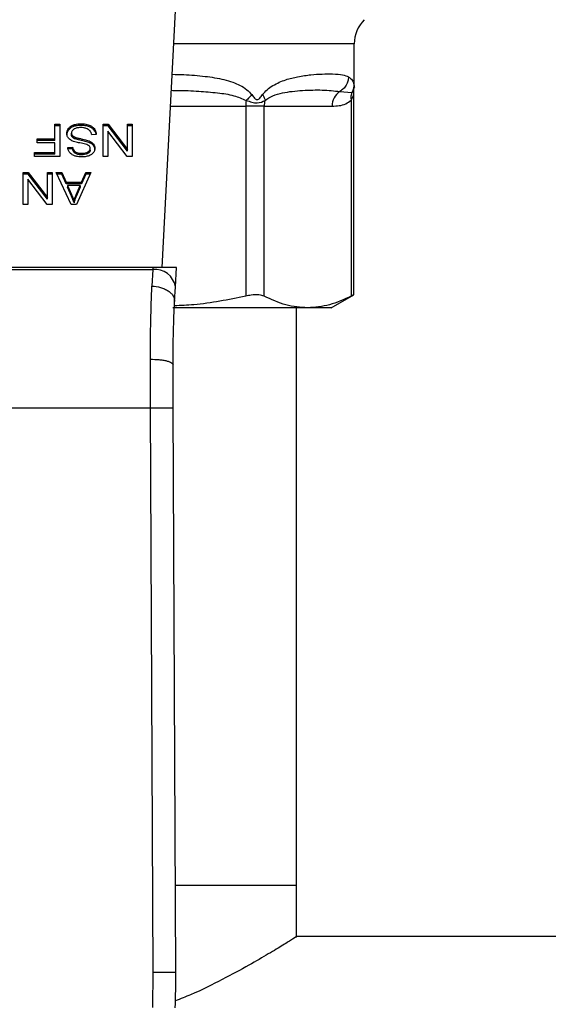
# Model space of a CAD drawing. Extents: x 0.4 to 10.6, y 0.4 to 8.1.
# Drawn here: x 7.1 to 7.2, y 4.9 to 5.1 of the extents above; entities that cross this region are included whole.
import ezdxf

# ---------------------------------------------------------------- set-up
doc = ezdxf.new("R2010")
doc.units = 0
doc.linetypes.add('SLD-SOLID', pattern=[0])
doc.layers.get('0').update_dxf_attribs({"linetype": 'CONTINUOUS'})

msp = doc.modelspace()

# ---------------------------------------------------------------- linework, layer by layer
at = {"color": 7, "linetype": 'SLD-SOLID'}
for p, q in [((7.128279748057458, 5.043640726620016), (7.130843842881259, 5.093212509518105)), ((7.165358934530346, 5.078469029465675), (7.165358934530346, 5.086854550373199)), ((7.162556851344694, 5.077630562114685), (7.164893843606819, 5.077464211443789)), ((7.165236192244572, 5.038361048352051), (7.165236192244572, 5.077211165478108)), ((7.165273282186475, 5.077832633854408), (7.165358934530346, 5.078473657560359)), ((7.164736553571996, 5.075983351513772), (7.164736749125292, 5.038134271712535)), ((7.144405138071872, 5.074808728046086), (7.144405138071872, 5.038134271712535)), ((7.14795632075201, 5.074808728046086), (7.144405138071872, 5.074808728046086)), ((7.14795632075201, 5.038134271712535), (7.14795632075201, 5.074808728046086)), ((7.14795632075201, 5.074808728046086), (7.161071949979883, 5.074808728046086)), ((7.107547383115061, 5.071294700492283), (7.108496272894147, 5.071294700492283)), ((7.107547383115061, 5.068484208514882), (7.107547383115061, 5.071294700492283)), ((7.108496272894147, 5.071294700492283), (7.108496272894147, 5.065108306772847)), ((7.111171116068205, 5.070865591375314), (7.111171116068205, 5.071174891505956)), ((7.112626032594218, 5.071090868772891), (7.112626032594218, 5.071400234087966)), ((7.116857284455175, 5.071294700492283), (7.117830031736435, 5.071294700492283)), ((7.116857284455175, 5.065108306772847), (7.116857284455175, 5.071294700492283)), ((7.117830031736435, 5.071294700492283), (7.121595736382841, 5.066429138921889)), ((7.117830031736435, 5.070985400361641), (7.117830031736435, 5.071294700492283)), ((7.121595736382841, 5.071294700492283), (7.122508839908665, 5.071294700492283)), ((7.121595736382841, 5.066429138921889), (7.121595736382841, 5.071294700492283)), ((7.122508839908665, 5.071294700492283), (7.122508839908665, 5.065108306772847)), ((7.108496272894147, 5.070985400361641), (7.107547383115061, 5.070985400361641)), ((7.110211275304515, 5.070199602031844), (7.110211275304515, 5.070508902162485)), ((7.110775968040396, 5.069301621294283), (7.110775968040396, 5.069610986609356)), ((7.1155681971246, 5.069302924982926), (7.114673019317623, 5.069235393911198)), ((7.114752088033844, 5.070526436774739), (7.114752088033844, 5.070835736905382)), ((7.117830031736435, 5.070985400361641), (7.116857284455175, 5.070985400361641)), ((7.117764391013241, 5.069978105331333), (7.117764391013241, 5.065108306772847)), ((7.121536092627407, 5.065108306772847), (7.117764391013241, 5.069978105331333)), ((7.121595736382841, 5.066119838791246), (7.117830031736435, 5.070985400361641)), ((7.122508839908665, 5.070985400361641), (7.121595736382841, 5.070985400361641)), ((7.104181454591147, 5.068484208514882), (7.107547383115061, 5.068484208514882)), ((7.104181454591147, 5.067754208059021), (7.104181454591147, 5.068484208514882)), ((7.107547383115061, 5.06817490838424), (7.104181454591147, 5.06817490838424)), ((7.107547383115061, 5.067754208059021), (7.104181454591147, 5.067754208059021)), ((7.107547383115061, 5.06817490838424), (7.107547383115061, 5.068484208514882)), ((7.107547383115061, 5.06583837241314), (7.107547383115061, 5.067754208059021)), ((7.110949032707804, 5.068824797172966), (7.110949032707804, 5.069134097303608)), ((7.111463533430914, 5.068488836609566), (7.111463533430914, 5.068798136740209)), ((7.112942437827965, 5.068120283830082), (7.112942437827965, 5.068429583960724)), ((7.114386533738239, 5.067689610286742), (7.114386533738239, 5.067998975601816)), ((7.115057346729691, 5.067146102491316), (7.115057346729691, 5.067455402621958)), ((7.103656328805594, 5.06583837241314), (7.107547383115061, 5.06583837241314)), ((7.103656328805594, 5.065108306772847), (7.103656328805594, 5.06583837241314)), ((7.107547383115061, 5.065529007098065), (7.103656328805594, 5.065529007098065)), ((7.107547383115061, 5.065529007098065), (7.107547383115061, 5.06583837241314)), ((7.110071780619672, 5.06684690594766), (7.110984884145497, 5.066905963043205)), ((7.110984884145497, 5.066596662912563), (7.110071780619672, 5.066537605817017)), ((7.110984884145497, 5.066596662912563), (7.110984884145497, 5.066905963043205)), ((7.111498081179963, 5.065702006581042), (7.111498081179963, 5.066011371896116)), ((7.112727459570673, 5.065410892906976), (7.112727459570673, 5.065720193037618)), ((7.113958076465593, 5.065667263278696), (7.113958076465593, 5.065976563409339)), ((7.114380601954912, 5.066326603810086), (7.114380601954912, 5.066635903940728)), ((7.121595736382841, 5.066119838791246), (7.121595736382841, 5.066429138921889)), ((7.108496272894147, 5.065108306772847), (7.103656328805594, 5.065108306772847)), ((7.117764391013241, 5.065108306772847), (7.116857284455175, 5.065108306772847)), ((7.122508839908665, 5.065108306772847), (7.121536092627407, 5.065108306772847)), ((7.101424348663693, 5.062015109913128), (7.102397095944951, 5.062015109913128)), ((7.101424348663693, 5.055828651009259), (7.101424348663693, 5.062015109913128)), ((7.102397095944951, 5.061705744598053), (7.101424348663693, 5.061705744598053)), ((7.102397095944951, 5.062015109913128), (7.106162800591359, 5.0571494831583)), ((7.102397095944951, 5.061705744598053), (7.102397095944951, 5.062015109913128)), ((7.106162800591359, 5.056840183027658), (7.102397095944951, 5.061705744598053)), ((7.106162800591359, 5.062015109913128), (7.107075904117183, 5.062015109913128)), ((7.106162800591359, 5.0571494831583), (7.106162800591359, 5.062015109913128)), ((7.107075904117183, 5.061705744598053), (7.106162800591359, 5.061705744598053)), ((7.107075904117183, 5.062015109913128), (7.107075904117183, 5.055828651009259)), ((7.107798017256751, 5.062015109913128), (7.108890117233312, 5.062015109913128)), ((7.110740181787135, 5.055828651009259), (7.107798017256751, 5.062015109913128)), ((7.108890117233312, 5.061705744598053), (7.107945138520157, 5.061705744598053)), ((7.108890117233312, 5.062015109913128), (7.109719654317096, 5.060141448594861)), ((7.108890117233312, 5.061705744598053), (7.108890117233312, 5.062015109913128)), ((7.109719654317096, 5.059832148464218), (7.108890117233312, 5.061705744598053)), ((7.114517815184628, 5.062015109913128), (7.111754712289414, 5.055828651009259)), ((7.11273938832176, 5.060141448594861), (7.113521210401195, 5.062015109913128)), ((7.113521210401195, 5.061705744598053), (7.11273938832176, 5.059832148464218)), ((7.113521210401195, 5.062015109913128), (7.114517815184628, 5.062015109913128)), ((7.113521210401195, 5.061705744598053), (7.113521210401195, 5.062015109913128)), ((7.114379689372862, 5.061705744598053), (7.113521210401195, 5.061705744598053)), ((7.102331455221758, 5.060698449567744), (7.102331455221758, 5.055828651009259)), ((7.106103156835923, 5.055828651009259), (7.102331455221758, 5.060698449567744)), ((7.109719654317096, 5.060141448594861), (7.11273938832176, 5.060141448594861)), ((7.109719654317096, 5.059832148464218), (7.109719654317096, 5.060141448594861)), ((7.11273938832176, 5.059832148464218), (7.109719654317096, 5.059832148464218)), ((7.11273938832176, 5.059832148464218), (7.11273938832176, 5.060141448594861)), ((7.110018068647566, 5.059474677038203), (7.110764039289308, 5.057761434607504)), ((7.112464896677896, 5.059474677038203), (7.110018068647566, 5.059474677038203)), ((7.110018068647566, 5.059474677038203), (7.110018068647566, 5.05916537690756)), ((7.110764039289308, 5.057452069292429), (7.110018068647566, 5.05916537690756)), ((7.111665214064046, 5.057660137999912), (7.112464896677896, 5.059474677038203)), ((7.112464896677896, 5.05916537690756), (7.111665214064046, 5.057350772684839)), ((7.112464896677896, 5.059474677038203), (7.112464896677896, 5.05916537690756)), ((7.106162800591359, 5.056840183027658), (7.106162800591359, 5.0571494831583)), ((7.110764039289308, 5.057761434607504), (7.110764039289308, 5.057452069292429)), ((7.111271304540448, 5.056478539797984), (7.111271304540448, 5.056169239667343)), ((7.111665214064046, 5.057350772684839), (7.111665214064046, 5.057660137999912)), ((7.102331455221758, 5.055828651009259), (7.101424348663693, 5.055828651009259)), ((7.107075904117183, 5.055828651009259), (7.106103156835923, 5.055828651009259)), ((7.111754712289414, 5.055828651009259), (7.110740181787135, 5.055828651009259)), ((7.126477202954686, 5.043640726620016), (7.076287927930658, 5.043640726620016)), ((7.076308265473496, 5.043247403756308), (7.126456800227417, 5.043247403756308)), ((7.126456800227417, 5.043247403756308), (7.126311373759249, 5.04006614272873)), ((7.126477202954686, 5.043640726620016), (7.126456800227417, 5.043247403756308)), ((7.131017494208558, 5.043640726620016), (7.126477202954686, 5.043640726620016)), ((7.130825460871387, 5.039928212470259), (7.131017494208558, 5.043640726620016)), ((7.130679969218786, 5.037116286435351), (7.130825460871387, 5.039928212470259)), ((7.160875092994733, 5.035876087428902), (7.165236192244572, 5.038393966490296)), ((7.156346534938651, 5.035876087428902), (7.130318130435815, 5.035876087428902)), ((7.154204053022118, 4.924327533084358), (7.154204053022118, 5.035876087428902)), ((7.160875092994733, 5.035876087428902), (7.156346534938651, 5.035876087428902)), ((7.126051287874893, 5.016568393435993), (7.126015566806064, 5.025942957732819)), ((7.130425749933328, 5.016587362105755), (7.130390028864498, 5.02487491081173)), ((7.076713777826019, 5.016568393435993), (7.126051287874893, 5.016568393435993)), ((7.126520941708672, 4.90761998090624), (7.126051287874893, 5.016568393435993)), ((7.130895338582673, 4.907638819207138), (7.130425749933328, 5.016587362105755)), ((7.154204053022118, 4.924327533084358), (7.130823374969559, 4.924327533084358)), ((7.154204053022118, 4.914419043103635), (7.154204053022118, 4.924327533084358)), ((7.421917558891372, 4.91448500974899), (7.154099692746216, 4.91448500974899)), ((7.126442590021204, 4.900829197131732), (7.126520941708672, 4.90761998090624))]:
    msp.add_line(p, q, dxfattribs=at)
at = {"color": 8, "linetype": 'SLD-SOLID'}
for p, q in [((7.165358934530346, 5.086854550373199), (7.130514987420966, 5.086854550373199)), ((7.164893973975683, 5.077464146259356), (7.165294727864659, 5.077829765739393)), ((7.129891889433862, 5.074808728046086), (7.144405138071872, 5.074808728046086))]:
    msp.add_line(p, q, dxfattribs=at)
at = {"color": 7, "linetype": 'SLD-SOLID', "flags": 128}
msp.add_lwpolyline([(7.126520941708672, 4.90761998090624), (7.127374336294629, 4.907623631234442), (7.128194943111205, 4.907627151193779), (7.12895121289323, 4.907630410415387), (7.129614073383958, 4.907633278530403), (7.130158102654841, 4.907635625169961), (7.130562376503153, 4.90763738514963), (7.130811250665174, 4.907638428100545), (7.130895338582673, 4.907638819207138)], dxfattribs=at)
at = {"color": 7, "linetype": 'SLD-SOLID'}
for centre, radius, start, end in [((7.171920607540957, 5.08685454974049), 0.006561679790026531, 135.0000098815637, 180), ((7.164411896707208, 5.074852794539769), 0.003340237416298374, 123.7357434474758, 180.7559035589452), ((7.152582537217076, 5.0748206693933), 0.008177407864094604, 172.2966830832099, 180.0836682053303), ((7.151478983958231, 5.074810927530228), 0.003522663892878978, 161.7037552958997, 180.0357743941764), ((7.126915402333594, 5.039316435273075), 0.003957629228207204, 8.892539135444371, 96.65426854333815), ((6.91217470562276, 4.90669604847868), 0.2187226596675486, 358.4315788685021, 0.2469630375344827)]:
    msp.add_arc(centre, radius, start, end, dxfattribs=at)
at = {"color": 8, "linetype": 'SLD-SOLID'}
for points, knots in [([(7.13020979390955, 5.080954381495417), (7.130965695631611, 5.080935817665861), (7.133154182329868, 5.080882071665735), (7.136508084566925, 5.08061417223848), (7.139625733056715, 5.080118791496665), (7.141838333075222, 5.079478515556686), (7.143313230587593, 5.078850030941564), (7.14457914917316, 5.078110111938362), (7.145255853107173, 5.077363572294985), (7.145562813587194, 5.077024933555402)], [0, 0, 0, 0, 0.1293136341428371, 0.3743888391384858, 0.6058341514019259, 0.7186322683860434, 0.8175786105606591, 0.9172516155826888, 1, 1, 1, 1]), ([(7.165297987086268, 5.07894520174267), (7.165338684387025, 5.078628035483456), (7.165379805364123, 5.078307567387571), (7.16535850217635, 5.078467382859992), (7.165358282686024, 5.078469029465675)], [0, 0, 0, 0, 0.9896968318705522, 1, 1, 1, 1]), ([(7.130049700944143, 5.077858772811708), (7.130432488856329, 5.077856982386651), (7.13223844058153, 5.077848535356013), (7.135209358460792, 5.077721076602935), (7.138853175477069, 5.077408071911795), (7.14194942458455, 5.077006719955714), (7.143703081985315, 5.076251097252779), (7.144478926849087, 5.075916798208528)], [0, 0, 0, 0, 0.07471287097362048, 0.3524871970468471, 0.602192454714253, 0.8240038558015153, 0.9999999999999999, 0.9999999999999999, 0.9999999999999999, 0.9999999999999999]), ([(7.165235410031385, 5.077197541931785), (7.165230165656607, 5.077172569967892), (7.165218765062943, 5.077118284142535), (7.165127329395562, 5.076781762829508), (7.16499501250294, 5.076447631206784), (7.164854645827261, 5.076173091333207), (7.164768464098316, 5.076034622424709), (7.164736553571996, 5.075983351513772)], [0, 0, 0, 0, 0.2077998220385227, 0.4517299839531924, 0.7183949415030575, 0.8957300376665015, 1, 1, 1, 1])]:
    msp.add_open_spline(points, degree=3, knots=knots, dxfattribs=at)
at = {"color": 7, "linetype": 'SLD-SOLID'}
for points, knots in [([(7.147654321277771, 5.077024933555402), (7.14793302811207, 5.077352319552029), (7.14854461394357, 5.078070725462211), (7.150083519627098, 5.079106173417151), (7.152122297121712, 5.079961228534147), (7.154620322899809, 5.08056132796654), (7.156986812524504, 5.080883112304193), (7.159259866533567, 5.081030029644823), (7.161366306912013, 5.081041695353791), (7.16309924280073, 5.08093752438926), (7.163882973106487, 5.08060244805652), (7.164233786046676, 5.080452461367715)], [0, 0, 0, 0, 0.04158770195876827, 0.0912587929413869, 0.2007777775950498, 0.3067559472323759, 0.4360214551253393, 0.5602749334652465, 0.6991439990230612, 0.8653309977928164, 1, 1, 1, 1]), ([(7.164233720862243, 5.080452461367715), (7.164206830583459, 5.08017283740386), (7.164152099700527, 5.079603707327024), (7.163793553872853, 5.07880586582659), (7.163263998156366, 5.078109213892538), (7.162789823594879, 5.077788255792859), (7.162556851344694, 5.077630562114685)], [0, 0, 0, 0, 0.2456622968013015, 0.5000065084786962, 0.7543423492965877, 1, 1, 1, 1]), ([(7.164233786046676, 5.080452461367715), (7.164501910624629, 5.080265920894051), (7.165022694123468, 5.079903599762239), (7.16520805767312, 5.079258279747222), (7.165297987086267, 5.07894520174267)], [0, 0, 0, 0, 0.5148484515152956, 1, 1, 1, 1]), ([(7.165297987086268, 5.07894520174267), (7.165277943969898, 5.078686970130721), (7.165237858411346, 5.078170515592879), (7.165008600835638, 5.077699600063813), (7.164893973975683, 5.077464146259356)], [0, 0, 0, 0, 0.5000084093147819, 1, 1, 1, 1]), ([(7.145562813587194, 5.077024933555402), (7.145409799878727, 5.076831375975151), (7.145103760872178, 5.076444246154149), (7.144687210115006, 5.07609261862908), (7.144478926849087, 5.075916798208528)], [0, 0, 0, 0, 0.4999810651373956, 1, 1, 1, 1]), ([(7.145562813587194, 5.077024933555402), (7.145740303694957, 5.07678943054426), (7.145992117693727, 5.076455310768767), (7.14632485407408, 5.076162119790404), (7.146504714733015, 5.076082466206966), (7.146675441738457, 5.076059146333172), (7.146896367768751, 5.076142786392895), (7.147247824631383, 5.076464746882546), (7.147485703157348, 5.076792563559972), (7.147654321277771, 5.077024933555402)], [0, 0, 0, 0, 0.2842669627336102, 0.4033036066421341, 0.4558711605116574, 0.5048728398090914, 0.6040848513353624, 0.7193589965967268, 1, 1, 1, 1]), ([(7.147654516831067, 5.077024933555402), (7.147778948836644, 5.076826713027884), (7.148022022708264, 5.076439495681065), (7.14809749982767, 5.076088285488987), (7.148134339436264, 5.075916863392959)], [0, 0, 0, 0, 0.5119102466486618, 0.9999999999999999, 0.9999999999999999, 0.9999999999999999, 0.9999999999999999]), ([(7.148134404620696, 5.075916798208528), (7.148626570508425, 5.076245219167967), (7.149750184812459, 5.07699500393967), (7.151540148221384, 5.077386449407189), (7.153461603458605, 5.077704500880386), (7.156126957680215, 5.077900043716329), (7.159427044965893, 5.077988362280609), (7.16147793977342, 5.077753903527058), (7.162556851344694, 5.077630562114685)], [0, 0, 0, 0, 0.08298082908779865, 0.189445162389972, 0.3015274708104294, 0.4259891611114762, 0.698030862509124, 1, 1, 1, 1]), ([(7.164893973975683, 5.077464146259356), (7.164819126602222, 5.077229548482484), (7.164669426804685, 5.076760337098359), (7.164714177479621, 5.076242352533935), (7.164736553571996, 5.075983351513772)], [0, 0, 0, 0, 0.4999831308654027, 0.9999999999999999, 0.9999999999999999, 0.9999999999999999, 0.9999999999999999]), ([(7.165236192244572, 5.077190958304135), (7.165236241279443, 5.077385738883541), (7.165236295547609, 5.077601307605653), (7.165295890443447, 5.077803667726582), (7.165301637414469, 5.077823182111743)], [0, 0, 0, 0, 0.9035660530746302, 1, 1, 1, 1]), ([(7.144478926849087, 5.075916798208528), (7.144860088689588, 5.07579295244394), (7.14560367238909, 5.075551349843642), (7.146967148477962, 5.075327239374825), (7.147667360852308, 5.075680903301404), (7.148134404620696, 5.075916798208526)], [0, 0, 0, 0, 0.2593774681900761, 0.5060025345420142, 1, 1, 1, 1]), ([(7.161071949979883, 5.074808728046086), (7.161534656463549, 5.074827114807246), (7.162411799697278, 5.074861970214968), (7.16365012813695, 5.075134613838723), (7.164392501244032, 5.075714570828498), (7.164736553571996, 5.075983351513772)], [0, 0, 0, 0, 0.3746259804430165, 0.7101708221598305, 1, 1, 1, 1]), ([(7.110211275304515, 5.070508902162485), (7.110274423099386, 5.070580470991212), (7.110400760408734, 5.070723655931761), (7.110702885524559, 5.070966744858467), (7.110987838847052, 5.071093417668631), (7.111171116068205, 5.071174891505956)], [0, 0, 0, 0, 0.2628527749741942, 0.5258792078636046, 1, 1, 1, 1]), ([(7.111171116068205, 5.071174891505956), (7.111300721657238, 5.071216784807026), (7.111559819270798, 5.071300534700935), (7.112050549118133, 5.071382843266483), (7.112409421832177, 5.071393688219578), (7.112626032594218, 5.071400234087966)], [0, 0, 0, 0, 0.2840579294416637, 0.5678669583614067, 1, 1, 1, 1]), ([(7.112626032594218, 5.071400234087966), (7.112845268511156, 5.071393373577059), (7.113394541659645, 5.071376185269236), (7.114158664179772, 5.071200070411374), (7.114580849990486, 5.070940868770688), (7.114752088033844, 5.070835736905382)], [0, 0, 0, 0, 0.2830753186516118, 0.7092162347626372, 1, 1, 1, 1]), ([(7.109856932731243, 5.069543455537629), (7.109861532256396, 5.069632219467048), (7.10987073335367, 5.069809786829305), (7.109961277604331, 5.070141957620502), (7.11011367671942, 5.070365647772228), (7.110211275304515, 5.070508902162485)], [0, 0, 0, 0, 0.2643952297560305, 0.528908125732934, 0.9999999999999999, 0.9999999999999999, 0.9999999999999999, 0.9999999999999999]), ([(7.110211275304515, 5.070199602031844), (7.110153372539732, 5.070120657578799), (7.110037562658635, 5.069962762739841), (7.109892535285355, 5.069640310632145), (7.109870830518693, 5.069392662129854), (7.109856932731243, 5.069234090222555)], [0, 0, 0, 0, 0.2645234126105553, 0.5290667047953366, 0.9999999999999999, 0.9999999999999999, 0.9999999999999999, 0.9999999999999999]), ([(7.11019491401204, 5.068622529879945), (7.110134003324165, 5.068701816729483), (7.110012221453346, 5.068860339005376), (7.109884025093035, 5.069171160717796), (7.109867198709277, 5.06940238365649), (7.109856932731243, 5.069543455537629)], [0, 0, 0, 0, 0.2806485463984922, 0.5611150721780095, 1, 1, 1, 1]), ([(7.111171116068205, 5.070865591375314), (7.11106783979484, 5.070823073524999), (7.110861271884415, 5.070738031499282), (7.110516264560114, 5.07052523180398), (7.11033064060818, 5.070327045526721), (7.110211275304515, 5.070199602031844)], [0, 0, 0, 0, 0.2630248578038126, 0.5260888439993663, 1, 1, 1, 1]), ([(7.111247447038274, 5.070370515612991), (7.111169925783376, 5.070315578050265), (7.110988364563295, 5.070186909713698), (7.110807642676689, 5.069922310105284), (7.110786505551811, 5.069714557645247), (7.110775968040396, 5.069610986609356)], [0, 0, 0, 0, 0.2720123957333823, 0.6370756318562949, 1, 1, 1, 1]), ([(7.110775968040396, 5.069610986609356), (7.110778271559731, 5.069565547184012), (7.110782879801534, 5.069474644600277), (7.110826956128731, 5.069310429121794), (7.110902210524813, 5.069201728955156), (7.110949032707804, 5.069134097303608)], [0, 0, 0, 0, 0.2741090613707769, 0.5483612901094131, 1, 1, 1, 1]), ([(7.110949032707804, 5.068824797172966), (7.110918963495735, 5.068865122785491), (7.110858835819754, 5.068945759596258), (7.110791481753764, 5.069106044204181), (7.110781916703156, 5.06922662814949), (7.110775968040396, 5.069301621294283)], [0, 0, 0, 0, 0.2744257480475852, 0.5487534033318706, 1, 1, 1, 1]), ([(7.112626032594218, 5.071090868772891), (7.112484172805483, 5.071087915412051), (7.112200339384067, 5.071082006320271), (7.111702612763536, 5.07102600619909), (7.11137126458639, 5.070925999632894), (7.111171116068205, 5.070865591375314)], [0, 0, 0, 0, 0.283482631983702, 0.5671927617099942, 1, 1, 1, 1]), ([(7.112560391871023, 5.07066169447149), (7.112416581293294, 5.070658102195157), (7.112159160072824, 5.07065167201337), (7.111726766670795, 5.070582130623815), (7.111427175129481, 5.070479202795631), (7.11126687680838, 5.070382265401006), (7.111247447038274, 5.07037051561299)], [0, 0, 0, 0, 0.3068629505479256, 0.5492852924630464, 0.9453688404789364, 1, 1, 1, 1]), ([(7.113624527726183, 5.070491237181368), (7.113534893817591, 5.070520765411285), (7.113355662025255, 5.070579810003402), (7.112998591821464, 5.070646416285105), (7.112730055076796, 5.0706557790302), (7.112560391871023, 5.07066169447149)], [0, 0, 0, 0, 0.2691884148291451, 0.5382686398874648, 1, 1, 1, 1]), ([(7.114752088033844, 5.070526436774739), (7.114593246453449, 5.070625026804918), (7.114211396985134, 5.070862033705199), (7.113461816795353, 5.071059489964801), (7.112896171878424, 5.071080726622865), (7.112626032594218, 5.071090868772891)], [0, 0, 0, 0, 0.2711929588094845, 0.6519381567138945, 1, 1, 1, 1]), ([(7.114350747484979, 5.070032925438786), (7.114299857188863, 5.070084737983939), (7.114198108831207, 5.070188330255504), (7.113959939757596, 5.070350506492894), (7.113753831800858, 5.070436984352765), (7.113624527726183, 5.070491237181368)], [0, 0, 0, 0, 0.2716017130579102, 0.5430313900580103, 1, 1, 1, 1]), ([(7.114673019317623, 5.069235393911198), (7.114647213766419, 5.069390066162375), (7.114600707625913, 5.069668812754096), (7.114427738617177, 5.069920773766373), (7.114350747484979, 5.070032925438786)], [0, 0, 0, 0, 0.5548848157115858, 1, 1, 1, 1]), ([(7.114752088033844, 5.070835736905382), (7.114894845107957, 5.070716344266967), (7.115244925937044, 5.070423559659949), (7.115513707223949, 5.069880709851106), (7.115551590507634, 5.069479013613669), (7.1155681971246, 5.069302924982926)], [0, 0, 0, 0, 0.2788775540066906, 0.6838868471280554, 1, 1, 1, 1]), ([(7.115526935379037, 5.069299796130181), (7.115521066613761, 5.069351966490458), (7.115486705426637, 5.069657420095673), (7.11525676823095, 5.070104322143138), (7.114888176989083, 5.070412611941636), (7.114752088033844, 5.070526436774739)], [0, 0, 0, 0, 0.1149871166558929, 0.6732410730714309, 1, 1, 1, 1]), ([(7.11118871586489, 5.06800027929046), (7.111079875987862, 5.068042822088763), (7.110862104996789, 5.068127943347649), (7.110505245866432, 5.068323296662764), (7.1103130721274, 5.068508597544302), (7.11019491401204, 5.068622529879945)], [0, 0, 0, 0, 0.2778881058629362, 0.5560091565095987, 0.9999999999999999, 0.9999999999999999, 0.9999999999999999, 0.9999999999999999]), ([(7.110949032707804, 5.069134097303608), (7.110985187016429, 5.069095803544721), (7.111057481162077, 5.069019231354913), (7.11122659033612, 5.068900769094142), (7.11137286153287, 5.068837411445976), (7.111463533430914, 5.068798136740209)], [0, 0, 0, 0, 0.275500531704165, 0.5508907879189018, 0.9999999999999999, 0.9999999999999999, 0.9999999999999999, 0.9999999999999999]), ([(7.111463533430914, 5.068488836609566), (7.111407552635113, 5.068512036177082), (7.111295530414397, 5.06855846043804), (7.111110662379915, 5.06866429939024), (7.111010907933915, 5.068763355257835), (7.110949032707804, 5.068824797172966)], [0, 0, 0, 0, 0.2750018256255963, 0.5503014876235706, 1, 1, 1, 1]), ([(7.112678636430978, 5.067637397556574), (7.112501816966868, 5.067672954540273), (7.112160919210999, 5.067741506359553), (7.111659088993505, 5.067854182788956), (7.111345741556839, 5.067951507575315), (7.11118871586489, 5.06800027929046)], [0, 0, 0, 0, 0.349642566756349, 0.6740907567122515, 1, 1, 1, 1]), ([(7.111463533430914, 5.068798136740209), (7.111553526578448, 5.068768598044536), (7.111835712110746, 5.06867597551949), (7.112334471312759, 5.068561613623928), (7.112739635706371, 5.068473625688585), (7.112942437827965, 5.068429583960724)], [0, 0, 0, 0, 0.1895407957719673, 0.5943304775188758, 0.9999999999999999, 0.9999999999999999, 0.9999999999999999, 0.9999999999999999]), ([(7.112942437827965, 5.068120283830082), (7.112753343902924, 5.068161177196923), (7.112409006925896, 5.068235643356085), (7.11191065486242, 5.068349441809509), (7.111612755060527, 5.068442315200038), (7.111463533430914, 5.068488836609566)], [0, 0, 0, 0, 0.3780763306633342, 0.6884708789900008, 1, 1, 1, 1]), ([(7.11407312698837, 5.067220412743988), (7.113958392934465, 5.067276743643228), (7.113692454944379, 5.067407311034629), (7.113209025946651, 5.067527101594019), (7.112856005188056, 5.067600513234371), (7.112678636430978, 5.067637397556574)], [0, 0, 0, 0, 0.2740770300631264, 0.6352734172805549, 1, 1, 1, 1]), ([(7.112942437827965, 5.068429583960724), (7.113111707979117, 5.068391941494939), (7.113445147195345, 5.068317790948001), (7.113937525717345, 5.068187113633552), (7.114236228436111, 5.068061954752268), (7.114386533738239, 5.067998975601816)], [0, 0, 0, 0, 0.3387307119833831, 0.6672535136801335, 1, 1, 1, 1]), ([(7.114386533738239, 5.067689610286742), (7.114232436168917, 5.067753948388188), (7.113929696077626, 5.067880347025046), (7.113437009695464, 5.068010485611672), (7.113107571784775, 5.068083623001903), (7.112942437827965, 5.068120283830082)], [0, 0, 0, 0, 0.3408231621448666, 0.6695811989461466, 1, 1, 1, 1]), ([(7.114386533738239, 5.067998975601816), (7.114456532938853, 5.067961323558496), (7.114596539928203, 5.067886014852369), (7.114839300578184, 5.067712619395301), (7.11497103040726, 5.067557225129665), (7.115057346729691, 5.067455402621958)], [0, 0, 0, 0, 0.256342489597134, 0.5127164295621698, 1, 1, 1, 1]), ([(7.115057346729691, 5.067146102491316), (7.115014443703535, 5.067200418553385), (7.114928629760487, 5.067309060667346), (7.114716809847277, 5.06750169373244), (7.114517266853033, 5.067615227321117), (7.114386533738239, 5.067689610286742)], [0, 0, 0, 0, 0.2563805981807629, 0.5128083499506596, 1, 1, 1, 1]), ([(7.115057346729691, 5.067455402621958), (7.115098207076213, 5.067391748264989), (7.115179907969027, 5.067264470396865), (7.115272204233147, 5.067012283696729), (7.115285347828402, 5.066822912072321), (7.115293640296304, 5.066703435012456)], [0, 0, 0, 0, 0.2696815674056541, 0.5392324517249174, 1, 1, 1, 1]), ([(7.110429838705578, 5.065863663972822), (7.110370287349428, 5.06594813097346), (7.110251220772014, 5.066117013721409), (7.11011707741458, 5.066447275003181), (7.110089096060472, 5.066694140482139), (7.110071780619672, 5.066846905947659)], [0, 0, 0, 0, 0.276102344962089, 0.5520371551001871, 1, 1, 1, 1]), ([(7.111362041270027, 5.065223878771082), (7.111263672476967, 5.065264371308674), (7.111066884262957, 5.065345377224327), (7.11072811931623, 5.065546356635525), (7.110547278754598, 5.065738732656752), (7.110429838705578, 5.065863663972822)], [0, 0, 0, 0, 0.2594828151135755, 0.5190991793576343, 1, 1, 1, 1]), ([(7.110984884145497, 5.066905963043205), (7.111001709652372, 5.06680560211541), (7.111031881477645, 5.066625632953108), (7.111161744128107, 5.066330725795789), (7.111328620384248, 5.066128818803918), (7.11147763978595, 5.066025539057954), (7.111498081179963, 5.066011371896116)], [0, 0, 0, 0, 0.3070881085447057, 0.5506763524611354, 0.9383650610982125, 1, 1, 1, 1]), ([(7.111498081179963, 5.065702006581042), (7.111403279424717, 5.065779763933801), (7.111170892836586, 5.065970369749722), (7.111033956117101, 5.066294934821311), (7.110997498967371, 5.066519098347678), (7.110984884145497, 5.066596662912563)], [0, 0, 0, 0, 0.3106402287094461, 0.7614692649802031, 1, 1, 1, 1]), ([(7.111498081179963, 5.066011371896116), (7.111589961347122, 5.065959641623775), (7.111821107148889, 5.065829502164457), (7.112255831420171, 5.065734920947487), (7.112580107536822, 5.065724794517557), (7.112727459570673, 5.065720193037618)], [0, 0, 0, 0, 0.2646822658136005, 0.6658694301099214, 1, 1, 1, 1]), ([(7.112727459570673, 5.065410892906976), (7.112596116671567, 5.065414581429473), (7.112259533720842, 5.065424033739378), (7.111820780838533, 5.065517179071919), (7.111579199315642, 5.065655545847156), (7.111498081179963, 5.065702006581042)], [0, 0, 0, 0, 0.2982782861968806, 0.7643761968755641, 1, 1, 1, 1]), ([(7.112727459570673, 5.065720193037618), (7.112861880894978, 5.065723687579867), (7.113108104898814, 5.065730088648961), (7.11354006033712, 5.065790074580071), (7.113796924691305, 5.065904669040499), (7.113958076465593, 5.065976563409339)], [0, 0, 0, 0, 0.3093938031423729, 0.5667269041237415, 1, 1, 1, 1]), ([(7.113958076465593, 5.065667263278696), (7.113844757191659, 5.065612953657534), (7.113557744350315, 5.065475399310945), (7.113116134656488, 5.06541811611528), (7.112817860062219, 5.06541257292611), (7.112727459570673, 5.065410892906976)], [0, 0, 0, 0, 0.3125627571188038, 0.7916528398444045, 1, 1, 1, 1]), ([(7.114607313409996, 5.065475425494823), (7.114468218804502, 5.065391976715804), (7.114127799544164, 5.065187744700273), (7.113474838290518, 5.065024549209199), (7.112984681241358, 5.065006823655565), (7.112757314040606, 5.064998601373506)], [0, 0, 0, 0, 0.2702931677240228, 0.6615137941845655, 1, 1, 1, 1]), ([(7.113958076465593, 5.065976563409339), (7.114024792295596, 5.066021310079257), (7.114181206378613, 5.066126217855166), (7.114350071223149, 5.066353899046487), (7.114370079933017, 5.066538714600662), (7.114380601954912, 5.066635903940728)], [0, 0, 0, 0, 0.2607089261591338, 0.6112274645668834, 0.9999999999999999, 0.9999999999999999, 0.9999999999999999, 0.9999999999999999]), ([(7.114380601954912, 5.066326603810086), (7.114375388395048, 5.066258738459084), (7.114363270434902, 5.066100997943886), (7.114233028452405, 5.065860726594988), (7.114050131958239, 5.065732035899897), (7.113958076465593, 5.065667263278696)], [0, 0, 0, 0, 0.2727517841451245, 0.6339613118797155, 1, 1, 1, 1]), ([(7.114380601954912, 5.066635903940728), (7.114377011147111, 5.066696880454558), (7.114368100156525, 5.066848200483565), (7.114275547599507, 5.067059692247649), (7.11413147489999, 5.067174084925576), (7.11407312698837, 5.067220412743988)], [0, 0, 0, 0, 0.2865280931065942, 0.7110514628669874, 1, 1, 1, 1]), ([(7.115293640296304, 5.066703435012456), (7.115285022235772, 5.066578549775665), (7.115263596757813, 5.066268070883278), (7.115043921890814, 5.065828189818152), (7.114738708734875, 5.065581588304081), (7.114607313409996, 5.065475425494823)], [0, 0, 0, 0, 0.2770450006920999, 0.688765359033658, 1, 1, 1, 1]), ([(7.115293640296304, 5.066394134881814), (7.115290631507666, 5.066463824462713), (7.115284612241807, 5.066603242735456), (7.115226711811549, 5.066860344297718), (7.115122878401184, 5.06703553535514), (7.115057346729691, 5.067146102491316)], [0, 0, 0, 0, 0.269363647516886, 0.5388784663556435, 1, 1, 1, 1]), ([(7.112757314040606, 5.064998601373506), (7.112624385487166, 5.065001540190973), (7.112358447197869, 5.065007419620707), (7.111880644605946, 5.065063708022734), (7.111560099984986, 5.065162708295701), (7.111362041270027, 5.065223878771082)], [0, 0, 0, 0, 0.2763507232699922, 0.5528702200599508, 0.9999999999999999, 0.9999999999999999, 0.9999999999999999, 0.9999999999999999]), ([(7.110764039289308, 5.057761434607504), (7.110820487941966, 5.057630210936803), (7.110933382011027, 5.057367771118576), (7.111108593378069, 5.056941304530801), (7.111213350151457, 5.056643367133396), (7.111271304540448, 5.056478539797984)], [0, 0, 0, 0, 0.3088182844530556, 0.617618864060074, 0.9999999999999999, 0.9999999999999999, 0.9999999999999999, 0.9999999999999999]), ([(7.111271304540448, 5.056169239667343), (7.111224979445741, 5.056302456771312), (7.111132338342259, 5.05656886485084), (7.11096000001489, 5.056995915791113), (7.110833833055266, 5.057289604744407), (7.110764039289308, 5.057452069292429)], [0, 0, 0, 0, 0.3088681355302869, 0.6176756914932313, 1, 1, 1, 1]), ([(7.111271304540448, 5.056478539797984), (7.111296643430482, 5.056578716669684), (7.111347321681177, 5.056779072273697), (7.111466713744311, 5.057175314081538), (7.111585986201752, 5.057466629179912), (7.111665214064046, 5.057660137999912)], [0, 0, 0, 0, 0.2513480992202149, 0.5027008667938534, 1, 1, 1, 1]), ([(7.111665214064046, 5.057350772684839), (7.111623685838989, 5.057253303001136), (7.111540631957777, 5.057058369663127), (7.111401497117139, 5.056665377103396), (7.111323267289264, 5.056367259136832), (7.111271304540448, 5.056169239667343)], [0, 0, 0, 0, 0.2513786896685349, 0.5027418292524702, 1, 1, 1, 1]), ([(7.126015566806064, 5.025942957732819), (7.12602526315204, 5.028491443172086), (7.126044592321467, 5.03357171845901), (7.126222641657804, 5.037906082726384), (7.126311373759249, 5.04006614272873)], [0, 0, 0, 0, 0.5016431778460702, 1, 1, 1, 1]), ([(7.126311373759249, 5.04006614272873), (7.12687187968441, 5.040010573757705), (7.127734975012229, 5.039925005850017), (7.128768873924648, 5.039539113073061), (7.129476750663617, 5.039150829072005), (7.130039892178041, 5.038680183347163), (7.130571979393889, 5.038008384432531), (7.130637456334438, 5.037467483032047), (7.130679969218786, 5.037116286435349)], [0, 0, 0, 0, 0.2391772972129076, 0.3682972801490383, 0.5002448463183331, 0.6321525663002802, 0.7611639261732475, 1, 1, 1, 1]), ([(7.130390028864498, 5.024874910811729), (7.130399528633564, 5.027079302380556), (7.130418550577703, 5.031493284762134), (7.130592761270648, 5.03524048126604), (7.130679969218786, 5.037116286435351)], [0, 0, 0, 0, 0.4994110484054024, 1, 1, 1, 1]), ([(7.144405138071872, 5.038134271712535), (7.141074952388299, 5.037445913948045), (7.136518752026005, 5.036504135862987), (7.13189178281924, 5.036304387012306), (7.13064672515838, 5.036250637176146)], [0, 0, 0, 0, 0.730912913999776, 0.9999999999999999, 0.9999999999999999, 0.9999999999999999, 0.9999999999999999]), ([(7.14795632075201, 5.038134271712535), (7.147651943644089, 5.038237074344863), (7.147042913934725, 5.038442772656792), (7.145702649938829, 5.038382633823203), (7.144759500984502, 5.03820210178266), (7.144405138071872, 5.038134271712535)], [0, 0, 0, 0, 0.3841273507216398, 0.7686023773803368, 1, 1, 1, 1]), ([(7.156346534938651, 5.035876087428902), (7.154944614957614, 5.035978915322896), (7.152126381206569, 5.036185626865156), (7.149351065766488, 5.037482515529264), (7.14795632075201, 5.038134271712535)], [0, 0, 0, 0, 0.4974463103063537, 1, 1, 1, 1]), ([(7.164736749125292, 5.038134271712535), (7.163355678070998, 5.037488090807726), (7.160580504991191, 5.036189632016533), (7.157762269347415, 5.035980928950188), (7.156346534938651, 5.035876087428902)], [0, 0, 0, 0, 0.4976522236917947, 1, 1, 1, 1]), ([(7.165172572238775, 5.038360917983186), (7.165173654971898, 5.038361576264542), (7.16517567144236, 5.038362802240618), (7.164875667528172, 5.03820660135889), (7.164736749125292, 5.038134271712535)], [0, 0, 0, 0, 0.5369446986821691, 1, 1, 1, 1]), ([(7.126015566806064, 5.025942892548387), (7.126568520731962, 5.025930484100093), (7.127418378985717, 5.02591141303159), (7.128438722334045, 5.025779077403723), (7.129138396361243, 5.02564121417884), (7.129700467206418, 5.025469346288407), (7.130241964042293, 5.025219395592793), (7.130331725965815, 5.025010557219762), (7.130390028864498, 5.02487491081173)], [0, 0, 0, 0, 0.2407643164132698, 0.3700408513807073, 0.5017992122371231, 0.6332921652240061, 0.7618129280420501, 1, 1, 1, 1]), ([(7.126051287874893, 5.016568393435993), (7.126601589169871, 5.01657078144116), (7.127448113456908, 5.016574454891301), (7.128466566677452, 5.016578833080056), (7.129167350640497, 5.016581951134043), (7.129731956483043, 5.01658429663736), (7.130277398001536, 5.01658668748542), (7.13036730505808, 5.016587096331653), (7.130425749933326, 5.016587362105755)], [0, 0, 0, 0, 0.2394630179818591, 0.3683641350991573, 0.4999984099607703, 0.6316390927223849, 0.7605437426233288, 1, 1, 1, 1]), ([(7.154099692746216, 4.91441891273477), (7.154133479534128, 4.914440302419344), (7.154345708028211, 4.91457465968816), (7.153527928326799, 4.914055655153801), (7.151776776758097, 4.912958817745867), (7.148876967223358, 4.911197038916549), (7.14499707170847, 4.908932694203656), (7.139950222697542, 4.906227791165395), (7.135178894227714, 4.90379604920445), (7.131820631313933, 4.902469290302387), (7.130831197101418, 4.90207839158982)], [0, 0, 0, 0, 0.02695541029653729, 0.1693178454736158, 0.3158331404394727, 0.4588134045832203, 0.6050943864087993, 0.7662999568356781, 0.9311457071381057, 1, 1, 1, 1])]:
    msp.add_open_spline(points, degree=3, knots=knots, dxfattribs=at)

doc.saveas('drawing.dxf')
